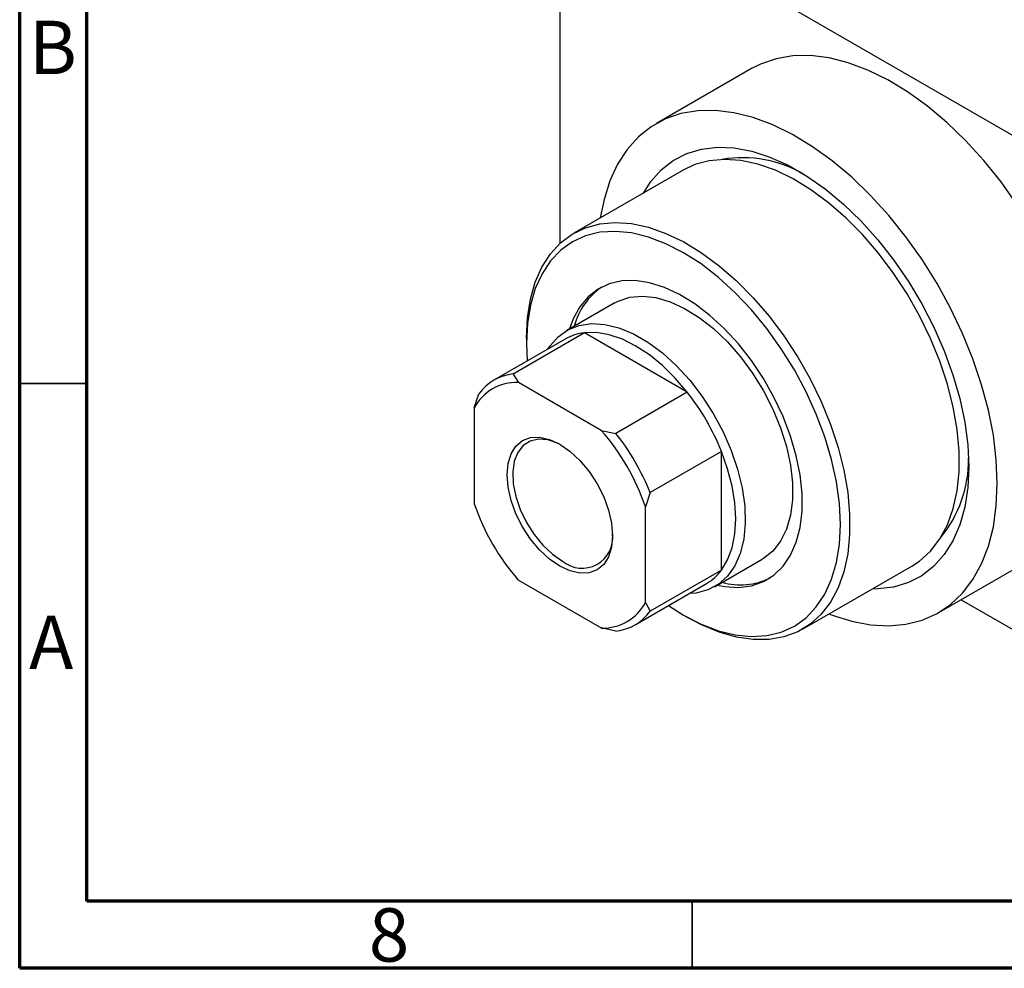
# Model space of a CAD drawing. Units: millimetres. Extents: x 15 to 465, y 5 to 292.
# Drawn here: x 15 to 88, y 5 to 76 of the extents above; entities that cross this region are included whole.
import ezdxf

# ---------------------------------------------------------------- set-up
doc = ezdxf.new("R2010")
doc.units = ezdxf.units.MM
doc.styles.add('SLDTEXTSTYLE0', font='TXT', dxfattribs={"width": 0.75})

msp = doc.modelspace()

# ---------------------------------------------------------------- linework, layer by layer
at = {"color": 7, "linetype": 'Continuous', "lineweight": 70}
for p, q in [((15, 5), (15, 292)), ((20, 10), (20, 287)), ((410, 10), (20, 10)), ((415, 5), (15, 5))]:
    msp.add_line(p, q, dxfattribs=at)
at = {"color": 7, "linetype": 'Continuous', "lineweight": 25}
for p, q in [((55.154, 85.97), (55.154, 58.893)), ((55.508, 86.174), (104.298, 58.015)), ((69.406, 71.908), (62.335, 67.827)), ((64.334, 64.363), (56.203, 59.67)), ((59.202, 54.473), (55.666, 52.433)), ((56.987, 52.258), (51.684, 49.197)), ((64.636, 47.844), (56.987, 52.258)), ((55.563, 51.795), (50.259, 48.735)), ((52.68, 51.884), (52.68, 51.476)), ((52.68, 51.476), (52.733, 50.162)), ((51.684, 49.197), (52.072, 48.565)), ((58.237, 45.007), (52.072, 48.565)), ((48.79, 46.669), (49.144, 47.73)), ((64.636, 47.844), (59.332, 44.783)), ((48.79, 46.669), (48.79, 39.55)), ((58.237, 45.007), (59.332, 44.783)), ((67.175, 43.445), (61.872, 40.384)), ((67.175, 34.612), (67.175, 43.445)), ((61.872, 40.384), (61.518, 39.323)), ((61.518, 32.204), (61.518, 39.323)), ((66.663, 33.378), (70.199, 35.419)), ((83.329, 31.451), (90.4, 35.532)), ((67.175, 34.612), (61.872, 31.551)), ((73.198, 30.222), (81.33, 34.915)), ((52.072, 33.866), (58.237, 30.308)), ((60.757, 30.546), (66.06, 33.607)), ((84.99, 32.41), (104.298, 21.266)), ((61.518, 32.204), (61.872, 31.551)), ((64.341, 31.271), (64.694, 31.067)), ((59.332, 30.084), (58.237, 30.308))]:
    msp.add_line(p, q, dxfattribs=at)
at = {"color": 7, "linetype": 'Continuous', "lineweight": 35}
for p, q in [((20, 48.5), (15, 48.5)), ((65, 10), (65, 5))]:
    msp.add_line(p, q, dxfattribs=at)
at = {"color": 7, "linetype": 'Continuous', "lineweight": 25, "flags": 128}
for points in [[(89.162, 61.785), (87.96, 63.476), (86.678, 65.071), (85.328, 66.553), (83.925, 67.907), (82.482, 69.121), (81.013, 70.181), (79.533, 71.078), (78.057, 71.802), (76.599, 72.347), (75.174, 72.706), (73.796, 72.877), (72.479, 72.857), (71.235, 72.647), (70.078, 72.249), (69.406, 71.908)], [(87.681, 41.069), (87.608, 42.819), (87.387, 44.637), (87.022, 46.505), (86.515, 48.403), (85.873, 50.314), (85.101, 52.219), (84.207, 54.097), (83.2, 55.932), (82.09, 57.704), (80.889, 59.395), (79.606, 60.99), (78.257, 62.472), (76.854, 63.826), (75.411, 65.04), (73.942, 66.1), (72.462, 66.997), (70.986, 67.721), (69.528, 68.266), (68.103, 68.625), (66.725, 68.796), (65.407, 68.776), (64.164, 68.566), (63.007, 68.168), (61.947, 67.586), (60.995, 66.826), (60.161, 65.894), (59.453, 64.801), (58.878, 63.558), (58.442, 62.176), (58.168, 60.804)], [(61.376, 62.655), (61.926, 63.512), (62.699, 64.383), (63.592, 65.081), (64.592, 65.598), (65.689, 65.928), (66.87, 66.067), (68.121, 66.014), (69.427, 65.768), (70.773, 65.333), (72.143, 64.715), (73.521, 63.919), (74.891, 62.957), (76.237, 61.838), (77.543, 60.576), (78.794, 59.185), (79.975, 57.683), (81.072, 56.087), (82.073, 54.415), (82.965, 52.687), (83.738, 50.923), (84.384, 49.144), (84.894, 47.371), (85.262, 45.625), (85.485, 43.926), (85.56, 42.293)], [(81.33, 34.915), (81.897, 35.29), (82.711, 36.027), (83.404, 36.93), (83.969, 37.987), (84.399, 39.186), (84.689, 40.511), (84.835, 41.947), (84.835, 43.477), (84.689, 45.081), (84.399, 46.741), (83.969, 48.436), (83.404, 50.145), (82.711, 51.848), (81.897, 53.525), (80.974, 55.154), (79.951, 56.717), (78.843, 58.193), (77.661, 59.566), (76.42, 60.818), (75.137, 61.934), (73.825, 62.902), (72.501, 63.708), (71.181, 64.343), (69.881, 64.8), (68.617, 65.073), (67.404, 65.159), (66.257, 65.056), (65.19, 64.766), (64.334, 64.363)], [(52.68, 51.884), (52.753, 53.369), (52.971, 54.752), (53.331, 56.016), (53.829, 57.145), (54.46, 58.126), (55.214, 58.948), (56.084, 59.599), (57.058, 60.073), (58.126, 60.363), (59.273, 60.466), (60.485, 60.38), (61.749, 60.107), (63.049, 59.65), (64.369, 59.015), (65.693, 58.208), (67.005, 57.241), (68.289, 56.125), (69.529, 54.873), (70.711, 53.5), (71.82, 52.023), (72.842, 50.461), (73.765, 48.832), (74.579, 47.155), (75.272, 45.452), (75.838, 43.742), (76.268, 42.047), (76.557, 40.388), (76.703, 38.783), (76.703, 37.254), (76.557, 35.818), (76.268, 34.492), (75.838, 33.294), (75.272, 32.237), (74.579, 31.334), (73.765, 30.596), (72.842, 30.033), (71.82, 29.651), (70.711, 29.454), (69.529, 29.445), (68.289, 29.625), (67.005, 29.99), (65.693, 30.537), (64.694, 31.067)], [(63.23, 31.974), (64.347, 31.267), (65.653, 30.598), (66.943, 30.107), (68.2, 29.799), (69.409, 29.68), (70.554, 29.75), (71.621, 30.009), (72.597, 30.452), (73.469, 31.076), (74.226, 31.871), (74.859, 32.829), (75.359, 33.936), (75.722, 35.179), (75.941, 36.542), (76.014, 38.008), (75.941, 39.559), (75.722, 41.175), (75.359, 42.836), (74.859, 44.521), (74.226, 46.209), (73.469, 47.878), (72.597, 49.508), (71.621, 51.078), (70.554, 52.569), (69.409, 53.96), (68.2, 55.236), (66.943, 56.38), (65.653, 57.378), (64.347, 58.216), (63.041, 58.886), (61.751, 59.377), (60.493, 59.684), (59.285, 59.804), (58.139, 59.734), (57.072, 59.475), (56.097, 59.031), (55.225, 58.408), (54.468, 57.612), (53.835, 56.655), (53.334, 55.548), (52.972, 54.305), (52.753, 52.942), (52.68, 51.476), (52.68, 51.476)], [(66.876, 33.501), (67.399, 33.4), (68.435, 33.332), (69.404, 33.451), (70.289, 33.755), (71.077, 34.24), (71.755, 34.898), (72.31, 35.717), (72.735, 36.684), (73.023, 37.783), (73.168, 38.997), (73.168, 40.305), (73.023, 41.686), (72.735, 43.117), (72.31, 44.575), (71.755, 46.035), (71.077, 47.475), (70.289, 48.869), (69.404, 50.196), (68.435, 51.433), (67.399, 52.56), (66.314, 53.559), (65.196, 54.413), (64.064, 55.108), (62.936, 55.633), (61.832, 55.979), (60.769, 56.141), (59.765, 56.116), (58.836, 55.903), (57.997, 55.508), (57.263, 54.936), (56.645, 54.196), (56.154, 53.301), (55.879, 52.555)], [(59.202, 54.473), (59.496, 54.625), (60.351, 54.903), (61.291, 54.988), (62.297, 54.877), (63.35, 54.572), (64.429, 54.08), (65.513, 53.41), (66.582, 52.576), (67.614, 51.593), (68.589, 50.481), (69.489, 49.261), (70.296, 47.957), (70.993, 46.594), (71.568, 45.2), (72.009, 43.8), (72.309, 42.423), (72.46, 41.094), (72.46, 39.841), (72.309, 38.687), (72.009, 37.655), (71.568, 36.765), (70.993, 36.034), (70.296, 35.477), (70.199, 35.419)], [(54.276, 51.053), (54.429, 51.285), (55.036, 51.973), (55.762, 52.486), (56.593, 52.811), (57.513, 52.944), (58.505, 52.882), (59.548, 52.625), (60.622, 52.18), (61.707, 51.553), (62.782, 50.759), (63.825, 49.811), (64.816, 48.729), (65.737, 47.534), (66.568, 46.249), (67.294, 44.898), (67.901, 43.509), (68.377, 42.108), (68.712, 40.723), (68.9, 39.38), (68.938, 38.105), (68.825, 36.925), (68.562, 35.86), (68.156, 34.933), (67.613, 34.16), (66.945, 33.558), (66.165, 33.138), (65.287, 32.908), (64.774, 32.865)], [(64.636, 47.844), (63.742, 48.888), (62.796, 49.819), (61.813, 50.62), (60.811, 51.276), (59.81, 51.776), (58.827, 52.109), (57.88, 52.271), (56.987, 52.258)], [(55.154, 34.904), (54.389, 35.433), (53.653, 36.116), (52.974, 36.926), (52.379, 37.833), (51.891, 38.802), (51.529, 39.795), (51.305, 40.774), (51.23, 41.701), (51.305, 42.542), (51.529, 43.264), (51.891, 43.838), (52.379, 44.243), (52.974, 44.463), (53.653, 44.491), (54.389, 44.324), (55.154, 43.969), (55.92, 43.44), (56.656, 42.757), (57.335, 41.947), (57.929, 41.04), (58.417, 40.071), (58.78, 39.078), (59.003, 38.099), (59.079, 37.172), (59.003, 36.331), (58.78, 35.609), (58.417, 35.035), (57.929, 34.63), (57.335, 34.41), (56.656, 34.382), (55.92, 34.549), (55.154, 34.904)], [(55.264, 43.904), (54.991, 44.041), (54.255, 44.291), (53.565, 44.347), (52.948, 44.208), (52.431, 43.878), (52.034, 43.371), (51.773, 42.708), (51.659, 41.916), (51.697, 41.028), (51.885, 40.079), (52.216, 39.109), (52.676, 38.158), (53.246, 37.264), (53.903, 36.464), (54.619, 35.791), (55.367, 35.272)], [(67.175, 34.612), (67.633, 35.379), (67.966, 36.28), (68.168, 37.299), (68.236, 38.416), (68.168, 39.612), (67.966, 40.864), (67.633, 42.149), (67.175, 43.445)], [(85.56, 42.293), (85.485, 40.747), (85.262, 39.305), (84.894, 37.984), (84.384, 36.8), (83.738, 35.766), (82.965, 34.895), (82.073, 34.197), (81.072, 33.68), (79.975, 33.35), (78.794, 33.211), (78.371, 33.208)], [(75.164, 31.357), (75.411, 31.262), (76.854, 30.809), (78.257, 30.544), (79.606, 30.468), (80.889, 30.583), (82.09, 30.888), (83.2, 31.378), (84.207, 32.05), (85.101, 32.897), (85.873, 33.911), (86.515, 35.08), (87.022, 36.395), (87.387, 37.841), (87.608, 39.404), (87.681, 41.069)]]:
    msp.add_lwpolyline(points, dxfattribs=at)
at = {"color": 7, "linetype": 'Continuous', "lineweight": 25}
for centre, radius, start, end in [((68.738, 56.192), 9.091, 59.29315, 99.63108), ((61.211, 51.429), 5.153, 124.69362, 165.03955), ((57.39, 48.594), 3.686, 96.28114, 119.72328), ((52.07, 45.597), 3.621, 96.12588, 143.90936), ((51.93, 45.023), 3.545, 87.70516, 152.33008), ((50.496, 36.748), 17.974, 21.87682, 38.12318), ((45.48, 33.853), 16.945, 18.83301, 41.16699), ((45.193, 33.687), 17.974, 21.87682, 38.12318), ((76.455, 42.817), 9.094, 320.35711, 0.6834), ((64.828, 45.02), 16.945, 198.83301, 221.16699), ((56.813, 37.034), 2.28, 230.64006, 6.60111), ((64.209, 36.784), 3.676, 300.22648, 323.78519), ((68.576, 38.594), 5.071, 254.60162, 295.62996), ((58.379, 33.85), 3.545, 267.70516, 332.33008), ((58.946, 33.684), 3.621, 276.12588, 323.90936)]:
    msp.add_arc(centre, radius, start, end, dxfattribs=at)

# ---------------------------------------------------------------- texts
at = {"color": 7, "linetype": 'Continuous', "lineweight": 0, "char_height": 3.969, "attachment_point": 2, "style": 'SLDTEXTSTYLE0'}
for s, insert in [('B', (17.471, 75.468)), ('A', (17.34, 31.218)), ('8', (42.46, 9.468))]:
    msp.add_mtext(s, dxfattribs=dict(at, insert=insert))

doc.saveas('drawing.dxf')
